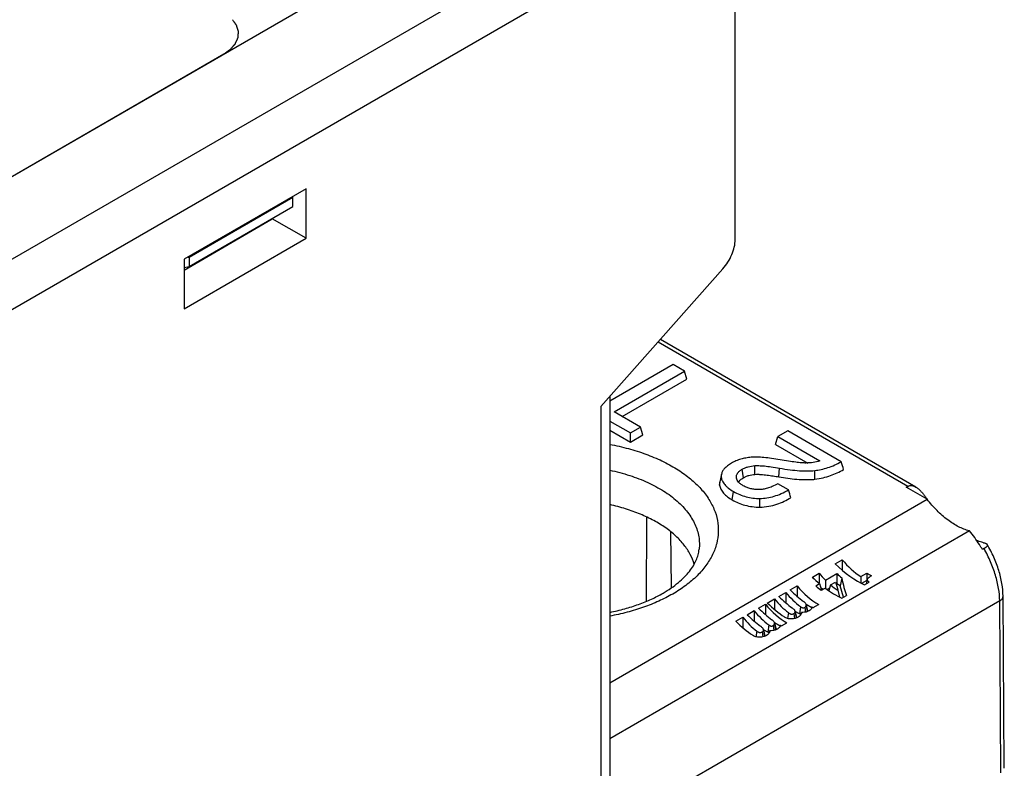
# Model space of a CAD drawing. Units: inches. Extents: x 0 to 22, y 0 to 17.
# Drawn here: x 19.7 to 20.7, y 14.4 to 15.2 of the extents above; entities that cross this region are included whole.
import ezdxf

# ---------------------------------------------------------------- set-up
doc = ezdxf.new("R2010")
doc.units = ezdxf.units.IN
doc.header["$LTSCALE"] = 1.21
doc.header["$MEASUREMENT"] = 0
doc.layers.get('0').update_dxf_attribs({"linetype": 'CONTINUOUS'})
doc.layers.add('DATUM_CURVE', color=7, linetype='CONTINUOUS')
doc.layers.add('DRAFT', color=7, linetype='CONTINUOUS')

msp = doc.modelspace()

# ---------------------------------------------------------------- linework, layer by layer
at = {"color": 7, "linetype": 'Continuous'}
for p, q in [((18.9971, 14.5277), (20.288, 15.273)), ((20.3586, 15.2613), (18.9971, 14.4753)), ((18.956, 14.5897), (20.0776, 15.2373)), ((20.4004, 14.9255), (20.4004, 15.2372)), ((19.9557, 14.9779), (19.8292, 14.9049)), ((19.9557, 14.9267), (19.9557, 14.9779)), ((19.9418, 14.9688), (19.8342, 14.9067)), ((19.9409, 14.9694), (19.9418, 14.9688)), ((19.9418, 14.9595), (19.9418, 14.9688)), ((19.8342, 14.8974), (19.9418, 14.9595)), ((19.8292, 14.8937), (19.9205, 14.9469)), ((19.9205, 14.9469), (19.9205, 14.9473)), ((19.9557, 14.9267), (19.9205, 14.9469)), ((19.8292, 14.8537), (19.9557, 14.9267)), ((19.8292, 14.9049), (19.8292, 14.8537)), ((19.8333, 14.9072), (19.8342, 14.9067)), ((19.8342, 14.9067), (19.8342, 14.8974)), ((19.8292, 14.8963), (19.8342, 14.8974)), ((20.2612, 14.7524), (20.3877, 14.895)), ((20.5877, 14.669), (20.3228, 14.8219)), ((20.5794, 14.6697), (20.3205, 14.8192)), ((20.336, 14.7958), (20.2704, 14.758)), ((20.3478, 14.789), (20.336, 14.7958)), ((20.2749, 14.7469), (20.3478, 14.789)), ((20.2831, 14.7422), (20.3503, 14.7809)), ((20.3503, 14.7809), (20.3478, 14.789)), ((20.2704, 14.7628), (20.2704, 14.3391)), ((20.2612, 14.7524), (20.2612, 14.3263)), ((20.3023, 14.7311), (20.2749, 14.7469)), ((20.2704, 14.7372), (20.2917, 14.725)), ((20.2917, 14.725), (20.3023, 14.7311)), ((20.3048, 14.7231), (20.3023, 14.7311)), ((20.2704, 14.7278), (20.2917, 14.7155)), ((20.2917, 14.7155), (20.2917, 14.725)), ((20.2917, 14.7155), (20.3048, 14.7231)), ((20.4422, 14.7132), (20.4447, 14.7213)), ((20.4549, 14.7272), (20.4447, 14.7213)), ((20.4447, 14.7213), (20.4883, 14.6961)), ((20.5103, 14.6952), (20.4549, 14.7272)), ((20.4422, 14.7132), (20.4757, 14.6939)), ((20.4208, 14.6821), (20.4206, 14.6912)), ((20.3842, 14.6711), (20.386, 14.6792)), ((20.3861, 14.6824), (20.3844, 14.6745)), ((20.4021, 14.6771), (20.4016, 14.679)), ((20.4018, 14.678), (20.4016, 14.679)), ((20.409, 14.6787), (20.4077, 14.6875)), ((20.4458, 14.6796), (20.4463, 14.6886)), ((20.4831, 14.6771), (20.4828, 14.6861)), ((20.4556, 14.666), (20.4446, 14.6724)), ((20.5777, 14.6688), (20.5794, 14.6697)), ((20.5994, 14.6563), (20.5777, 14.6688)), ((20.3974, 14.6556), (20.3987, 14.6644)), ((20.2704, 14.4663), (20.5994, 14.6563)), ((20.426, 14.6482), (20.426, 14.6572)), ((20.3083, 14.6381), (20.308, 14.5505)), ((20.6432, 14.6235), (20.2704, 14.4083)), ((20.3332, 14.623), (20.334, 14.5645)), ((20.6584, 14.6052), (20.6567, 14.6042)), ((20.504, 14.5895), (20.5114, 14.5937)), ((20.5114, 14.5937), (20.5114, 14.5828)), ((20.4804, 14.5758), (20.4873, 14.5799)), ((20.4873, 14.5799), (20.4873, 14.5695)), ((20.494, 14.5725), (20.5059, 14.5794)), ((20.5059, 14.5794), (20.5059, 14.5688)), ((20.5305, 14.5762), (20.5369, 14.5799)), ((20.5369, 14.5799), (20.5369, 14.5723)), ((20.4573, 14.5625), (20.4646, 14.5667)), ((20.4646, 14.5667), (20.4646, 14.5559)), ((20.4839, 14.5667), (20.4879, 14.569)), ((20.4879, 14.569), (20.49, 14.5623)), ((20.494, 14.5725), (20.494, 14.5642)), ((20.4993, 14.5676), (20.4975, 14.5617)), ((20.4993, 14.5676), (20.5044, 14.5706)), ((20.5059, 14.5688), (20.5051, 14.5683)), ((20.5093, 14.5668), (20.5059, 14.5688)), ((20.5109, 14.5748), (20.5093, 14.5668)), ((20.5128, 14.5551), (20.5093, 14.5668)), ((20.5305, 14.5762), (20.5305, 14.5697)), ((20.5369, 14.5723), (20.5315, 14.5692)), ((20.5346, 14.5677), (20.5394, 14.5704)), ((20.5372, 14.5734), (20.5362, 14.5686)), ((20.537, 14.5722), (20.5369, 14.5723)), ((20.5372, 14.5734), (20.5372, 14.5734)), ((20.4455, 14.5557), (20.4528, 14.5599)), ((20.4528, 14.5599), (20.4528, 14.5491)), ((20.4916, 14.5632), (20.4892, 14.5646)), ((20.4897, 14.5621), (20.4937, 14.5644)), ((20.4983, 14.5644), (20.4957, 14.5629)), ((20.5069, 14.5621), (20.5086, 14.5551)), ((20.5109, 14.554), (20.5158, 14.5568)), ((20.6746, 14.5511), (20.2826, 14.3247)), ((20.4245, 14.5436), (20.4318, 14.5478)), ((20.4318, 14.5478), (20.4318, 14.5369)), ((20.4337, 14.5489), (20.441, 14.5531)), ((20.441, 14.5531), (20.441, 14.5423)), ((20.474, 14.5469), (20.474, 14.5473)), ((20.4798, 14.5438), (20.474, 14.5472)), ((20.4754, 14.5406), (20.474, 14.547)), ((20.474, 14.5469), (20.4755, 14.5403)), ((20.4813, 14.5441), (20.4869, 14.5473)), ((20.6759, 14.3729), (20.6746, 14.5511)), ((20.6794, 14.3778), (20.6781, 14.5559)), ((20.4127, 14.5368), (20.42, 14.541)), ((20.42, 14.541), (20.42, 14.5301)), ((20.4555, 14.5389), (20.4547, 14.5329)), ((20.4612, 14.5379), (20.4619, 14.5329)), ((20.4626, 14.5402), (20.4625, 14.5404)), ((20.464, 14.5338), (20.4626, 14.5402)), ((20.4626, 14.5402), (20.464, 14.5336)), ((20.467, 14.5376), (20.4626, 14.5401)), ((20.468, 14.5451), (20.467, 14.5376)), ((20.4684, 14.5369), (20.467, 14.5376)), ((20.469, 14.5382), (20.4686, 14.5372)), ((20.4691, 14.5392), (20.469, 14.5382)), ((20.4727, 14.5445), (20.4734, 14.5395)), ((20.4754, 14.5406), (20.4755, 14.5403)), ((20.4009, 14.53), (20.4082, 14.5342)), ((20.4082, 14.5342), (20.4082, 14.5233)), ((20.4352, 14.5262), (20.4342, 14.5187)), ((20.4412, 14.528), (20.4411, 14.5283)), ((20.4469, 14.5249), (20.4412, 14.5282)), ((20.4426, 14.5216), (20.4412, 14.528)), ((20.4412, 14.528), (20.4427, 14.5213)), ((20.4485, 14.5251), (20.454, 14.5283)), ((20.464, 14.5338), (20.464, 14.5336)), ((20.4227, 14.5199), (20.4219, 14.514)), ((20.4284, 14.5189), (20.4291, 14.5139)), ((20.4297, 14.5213), (20.4297, 14.5215)), ((20.4297, 14.5213), (20.4312, 14.5146)), ((20.4312, 14.5148), (20.4298, 14.5213)), ((20.4342, 14.5187), (20.4298, 14.5212)), ((20.4356, 14.518), (20.4342, 14.5187)), ((20.4362, 14.5193), (20.4358, 14.5182)), ((20.4363, 14.5203), (20.4362, 14.5193)), ((20.4399, 14.5255), (20.4405, 14.5206)), ((20.4426, 14.5216), (20.4427, 14.5213)), ((20.4312, 14.5148), (20.4312, 14.5146)), ((20.6794, 14.3777), (20.6794, 14.3778))]:
    msp.add_line(p, q, dxfattribs=at)
for centre, radius, start, end in [((16.5244, 13.462), 4.1723, 17.0752, 17.191), ((16.6376, 13.5001), 3.9921, 16.8604, 16.9809), ((20.7333, 14.754), 0.1658, 214.713, 216.1312), ((20.5383, 14.5731), 0.00113, 167.7848, 177.3437), ((20.4597, 14.54), 0.00284, 359.886, 5.0749), ((20.4714, 14.5451), 0.00872, 249.5346, 250.2726), ((20.4648, 14.539), 0.00428, 329.9669, 334.6321), ((20.1947, 14.6054), 0.2823, 346.0199, 346.2432), ((20.1819, 14.6085), 0.2955, 346.243, 346.4395), ((20.4723, 14.54), 0.00315, 3.9031, 5.5727), ((20.4269, 14.521), 0.00284, 359.886, 5.0749), ((20.4319, 14.52), 0.00428, 329.9669, 334.6321), ((20.4386, 14.5262), 0.00872, 249.5346, 250.2726), ((20.1619, 14.5864), 0.2823, 346.0199, 346.2432), ((20.149, 14.5896), 0.2955, 346.243, 346.4395), ((20.4395, 14.521), 0.00315, 3.9029, 5.5725)]:
    msp.add_arc(centre, radius, start, end, dxfattribs=at)
for centre, major_axis, ratio, start_param, end_param in [((20.5178, 14.6299), (-0.0482, 0.0629), 0.469295, -4.40864, -3.860971), ((20.5431, 14.6445), (-0.0265, 0.0749), 0.666536, -4.223868, -3.853327), ((20.519, 14.6306), (-0.0265, 0.0749), 0.666536, -4.223868, -4.088022), ((20.531, 14.6375), (-0.0265, 0.0749), 0.666536, -4.088022, -3.992553), ((20.5495, 14.6482), (-0.0265, 0.0749), 0.666536, -3.853327, -3.767113), ((20.4963, 14.6175), (-0.0265, 0.0749), 0.666536, -4.223868, -3.796094), ((20.4941, 14.6162), (-0.0482, 0.0629), 0.469295, -4.40864, -4.272794), ((20.4901, 14.6139), (-0.0482, 0.0629), 0.469295, -4.272794, -4.170408), ((20.519, 14.6306), (-0.0265, 0.0749), 0.666536, -3.985636, -3.845168), ((20.4956, 14.6171), (-0.0201, 0.0793), 0.043402, -4.096739, -3.956271), ((20.5257, 14.6345), (-0.0004, 0.09), 0.224152, -3.988418, -3.672063), ((20.4845, 14.6107), (-0.0265, 0.0749), 0.666536, -4.223868, -3.924344), ((20.471, 14.6029), (-0.0482, 0.0629), 0.469295, -4.40864, -4.157489), ((20.4941, 14.6162), (-0.0482, 0.0629), 0.469295, -4.170408, -3.860971), ((20.4634, 14.5985), (-0.0265, 0.0749), 0.666536, -4.223868, -3.796094), ((20.4475, 14.5893), (-0.0482, 0.0629), 0.469295, -4.40864, -4.094426), ((20.4727, 14.6039), (-0.0265, 0.0749), 0.666536, -4.223868, -3.938033), ((20.4593, 14.5961), (-0.0482, 0.0629), 0.469295, -4.40864, -4.158523), ((20.4264, 14.5772), (-0.0482, 0.0629), 0.469295, -4.40864, -4.158523), ((20.4517, 14.5917), (-0.0265, 0.0749), 0.666536, -4.223868, -3.924344), ((20.4382, 14.584), (-0.0482, 0.0629), 0.469295, -4.40864, -4.157489), ((20.471, 14.6029), (-0.0482, 0.0629), 0.469295, -4.002383, -3.980867), ((20.4147, 14.5704), (-0.0482, 0.0629), 0.469295, -4.40864, -4.094426), ((20.4399, 14.5849), (-0.0265, 0.0749), 0.666536, -4.223868, -3.938033), ((20.4382, 14.584), (-0.0482, 0.0629), 0.469295, -4.002383, -3.980867)]:
    msp.add_ellipse(centre, major_axis=major_axis, ratio=ratio, start_param=start_param, end_param=end_param, dxfattribs=at)
for points, knots in [([(20.3877, 14.895), (20.3915, 14.8993), (20.3975, 14.909), (20.4004, 14.9202), (20.4004, 14.9255)], [0, 0, 0, 0, 0.5208, 1, 1, 1, 1]), ([(20.2704, 14.7132), (20.2769, 14.712), (20.2895, 14.7091), (20.3076, 14.7034), (20.3243, 14.6965), (20.3394, 14.6883), (20.3526, 14.6791), (20.3636, 14.669), (20.3724, 14.6581), (20.3787, 14.6466), (20.3824, 14.6347), (20.3833, 14.6225), (20.3816, 14.6104), (20.3772, 14.5986), (20.3702, 14.5872), (20.3608, 14.5765), (20.3491, 14.5667), (20.3403, 14.5609), (20.3356, 14.5582)], [0, 0, 0, 0, 0.08247, 0.161932, 0.237697, 0.309225, 0.376181, 0.438487, 0.496384, 0.550492, 0.601841, 0.651821, 0.702027, 0.754016, 0.809091, 0.868167, 0.931754, 1, 1, 1, 1]), ([(20.417, 14.6998), (20.4151, 14.6996), (20.4115, 14.6992), (20.4062, 14.698), (20.4012, 14.6962), (20.398, 14.6946), (20.3965, 14.6937)], [0, 0, 0, 0, 0.25794, 0.508555, 0.754826, 1, 1, 1, 1]), ([(20.4469, 14.6973), (20.444, 14.6978), (20.4384, 14.6986), (20.4305, 14.6996), (20.4234, 14.7), (20.419, 14.6999), (20.417, 14.6998)], [0, 0, 0, 0, 0.29655, 0.561579, 0.795737, 1, 1, 1, 1]), ([(20.3965, 14.6937), (20.3951, 14.6929), (20.3926, 14.6913), (20.3894, 14.6885), (20.3875, 14.686), (20.3866, 14.684), (20.3863, 14.6829), (20.3861, 14.6824)], [0, 0, 0, 0, 0.306275, 0.568834, 0.795735, 0.899773, 1, 1, 1, 1]), ([(20.4077, 14.6875), (20.4087, 14.688), (20.4106, 14.689), (20.4149, 14.6904), (20.4183, 14.691), (20.4206, 14.6912)], [0, 0, 0, 0, 0.241091, 0.480999, 1, 1, 1, 1]), ([(20.4206, 14.6912), (20.4213, 14.6912), (20.4227, 14.6913), (20.425, 14.6912), (20.4277, 14.6911), (20.432, 14.6907), (20.4382, 14.6899), (20.4435, 14.6891), (20.4463, 14.6886)], [0, 0, 0, 0, 0.075587, 0.168726, 0.270008, 0.387088, 0.661193, 1, 1, 1, 1]), ([(20.474, 14.6939), (20.4733, 14.6939), (20.4717, 14.6939), (20.468, 14.6942), (20.4627, 14.6948), (20.4552, 14.6958), (20.4498, 14.6967), (20.4469, 14.6973)], [0, 0, 0, 0, 0.081458, 0.177237, 0.400743, 0.672802, 1, 1, 1, 1]), ([(20.4883, 14.6961), (20.486, 14.6953), (20.4813, 14.6942), (20.4765, 14.6939), (20.474, 14.6939)], [0, 0, 0, 0, 0.501116, 1, 1, 1, 1]), ([(20.4828, 14.6861), (20.4851, 14.6864), (20.4897, 14.6871), (20.4991, 14.6897), (20.5059, 14.6928), (20.5103, 14.6952)], [0, 0, 0, 0, 0.236576, 0.480682, 1, 1, 1, 1]), ([(20.2704, 14.6865), (20.2773, 14.685), (20.2908, 14.6815), (20.3096, 14.6742), (20.3262, 14.6654), (20.3381, 14.6566), (20.3461, 14.6489), (20.3511, 14.643), (20.3553, 14.6369), (20.3587, 14.6306), (20.3612, 14.6242), (20.3628, 14.6176), (20.3634, 14.611), (20.3633, 14.6066), (20.363, 14.6045)], [0, 0, 0, 0, 0.158324, 0.308277, 0.448085, 0.576711, 0.636836, 0.694258, 0.749179, 0.8019, 0.852819, 0.902425, 0.951283, 1, 1, 1, 1]), ([(20.3861, 14.6824), (20.386, 14.6819), (20.3859, 14.6808), (20.3859, 14.6798), (20.386, 14.6792)], [0, 0, 0, 0, 0.497605, 1, 1, 1, 1]), ([(20.386, 14.6792), (20.386, 14.6786), (20.3863, 14.6772), (20.3873, 14.6745), (20.3891, 14.672), (20.3913, 14.6696), (20.3943, 14.6671), (20.3968, 14.6654), (20.3987, 14.6644)], [0, 0, 0, 0, 0.099306, 0.201682, 0.425188, 0.550937, 0.687947, 1, 1, 1, 1]), ([(20.4016, 14.679), (20.4016, 14.6794), (20.4016, 14.6802), (20.4019, 14.6813), (20.4023, 14.6824), (20.4032, 14.6839), (20.405, 14.6857), (20.4067, 14.6869), (20.4077, 14.6875)], [0, 0, 0, 0, 0.107177, 0.211173, 0.317137, 0.427366, 0.677591, 1, 1, 1, 1]), ([(20.409, 14.6787), (20.4098, 14.6792), (20.4116, 14.6801), (20.4155, 14.6815), (20.4187, 14.682), (20.4208, 14.6821)], [0, 0, 0, 0, 0.229491, 0.474804, 1, 1, 1, 1]), ([(20.4208, 14.6821), (20.4219, 14.6822), (20.4235, 14.6822), (20.4256, 14.6822), (20.4277, 14.682), (20.4304, 14.6818), (20.4345, 14.6813), (20.4397, 14.6806), (20.4438, 14.6799), (20.4458, 14.6796)], [0, 0, 0, 0, 0.126551, 0.189858, 0.253014, 0.378853, 0.504056, 0.752866, 1, 1, 1, 1]), ([(20.4458, 14.6796), (20.4489, 14.6791), (20.455, 14.6781), (20.4643, 14.677), (20.4721, 14.6766), (20.4784, 14.6767), (20.4816, 14.6769), (20.4831, 14.6771)], [0, 0, 0, 0, 0.246842, 0.496354, 0.748195, 0.874446, 1, 1, 1, 1]), ([(20.4463, 14.6886), (20.45, 14.6879), (20.4568, 14.6869), (20.4666, 14.6859), (20.4751, 14.6856), (20.4804, 14.6858), (20.4828, 14.6861)], [0, 0, 0, 0, 0.30109, 0.56755, 0.800125, 1, 1, 1, 1]), ([(20.4831, 14.6771), (20.4859, 14.6774), (20.4914, 14.6784), (20.5015, 14.6814), (20.5084, 14.6847), (20.5128, 14.6871)], [0, 0, 0, 0, 0.268302, 0.524497, 1, 1, 1, 1]), ([(20.3844, 14.6745), (20.3843, 14.674), (20.3841, 14.6728), (20.3842, 14.6717), (20.3842, 14.6711)], [0, 0, 0, 0, 0.501414, 1, 1, 1, 1]), ([(20.3842, 14.6711), (20.3843, 14.6704), (20.3846, 14.6689), (20.3855, 14.6667), (20.3867, 14.6646), (20.3889, 14.6619), (20.3924, 14.6587), (20.3957, 14.6566), (20.3974, 14.6556)], [0, 0, 0, 0, 0.106048, 0.215645, 0.33055, 0.451821, 0.714003, 1, 1, 1, 1]), ([(20.4087, 14.6704), (20.4077, 14.6709), (20.4059, 14.6721), (20.4038, 14.674), (20.4024, 14.676), (20.4019, 14.6773), (20.4018, 14.678)], [0, 0, 0, 0, 0.328178, 0.59112, 0.807845, 1, 1, 1, 1]), ([(20.404, 14.674), (20.4044, 14.675), (20.4055, 14.6763), (20.4074, 14.6777), (20.4084, 14.6784), (20.409, 14.6787)], [0, 0, 0, 0, 0.462649, 0.723039, 1, 1, 1, 1]), ([(20.4253, 14.6664), (20.4238, 14.6664), (20.4209, 14.6665), (20.4166, 14.6671), (20.4125, 14.6684), (20.41, 14.6696), (20.4087, 14.6704)], [0, 0, 0, 0, 0.260163, 0.504156, 0.74442, 1, 1, 1, 1]), ([(20.4446, 14.6724), (20.4427, 14.6713), (20.4392, 14.6695), (20.434, 14.6677), (20.4295, 14.6667), (20.4266, 14.6664), (20.4253, 14.6664)], [0, 0, 0, 0, 0.319967, 0.581112, 0.80085, 1, 1, 1, 1]), ([(20.5794, 14.6697), (20.58, 14.6701), (20.5813, 14.6706), (20.5835, 14.6706), (20.5856, 14.67), (20.587, 14.6693), (20.5877, 14.669)], [0, 0, 0, 0, 0.235035, 0.477618, 0.732672, 1, 1, 1, 1]), ([(20.5877, 14.669), (20.5886, 14.6684), (20.5904, 14.6671), (20.5928, 14.6648), (20.595, 14.6623), (20.5964, 14.6605), (20.597, 14.6596)], [0, 0, 0, 0, 0.244119, 0.494651, 0.747572, 1, 1, 1, 1]), ([(20.3987, 14.6644), (20.4007, 14.6632), (20.405, 14.6611), (20.4117, 14.6588), (20.4188, 14.6575), (20.4235, 14.6572), (20.426, 14.6572)], [0, 0, 0, 0, 0.250638, 0.49754, 0.7457, 1, 1, 1, 1]), ([(20.426, 14.6572), (20.4284, 14.6573), (20.4334, 14.6577), (20.4409, 14.6594), (20.4484, 14.6621), (20.4532, 14.6646), (20.4556, 14.666)], [0, 0, 0, 0, 0.237524, 0.480383, 0.733207, 1, 1, 1, 1]), ([(20.3974, 14.6556), (20.3994, 14.6545), (20.4036, 14.6524), (20.4105, 14.65), (20.4181, 14.6485), (20.4233, 14.6482), (20.426, 14.6482)], [0, 0, 0, 0, 0.22783, 0.472144, 0.731703, 1, 1, 1, 1]), ([(20.426, 14.6482), (20.429, 14.6482), (20.435, 14.6488), (20.4435, 14.651), (20.4512, 14.6541), (20.4558, 14.6566), (20.458, 14.658)], [0, 0, 0, 0, 0.271301, 0.529829, 0.77204, 1, 1, 1, 1]), ([(20.6432, 14.6235), (20.6393, 14.6246), (20.6335, 14.6269), (20.6262, 14.6311), (20.6185, 14.6364), (20.6092, 14.6446), (20.6026, 14.6522), (20.5994, 14.6563)], [0, 0, 0, 0, 0.216755, 0.334582, 0.458298, 0.721152, 1, 1, 1, 1]), ([(20.6567, 14.6042), (20.6557, 14.606), (20.6517, 14.6127), (20.647, 14.619), (20.6432, 14.6235)], [0, 0, 0, 0, 0.252462, 1, 1, 1, 1]), ([(20.6579, 14.6114), (20.6573, 14.6116), (20.6549, 14.6122), (20.6525, 14.613), (20.6507, 14.6137)], [0, 0, 0, 0, 0.244331, 1, 1, 1, 1]), ([(20.6579, 14.6114), (20.6583, 14.6113), (20.6591, 14.6111), (20.6602, 14.6107), (20.6611, 14.6102), (20.6615, 14.6097), (20.6616, 14.6095)], [0, 0, 0, 0, 0.316796, 0.589858, 0.816291, 1, 1, 1, 1]), ([(20.6616, 14.6095), (20.6617, 14.6094), (20.6618, 14.6091), (20.6618, 14.6086), (20.6617, 14.608), (20.6613, 14.6075), (20.6608, 14.6069), (20.6598, 14.6061), (20.659, 14.6056), (20.6584, 14.6052)], [0, 0, 0, 0, 0.081828, 0.163558, 0.254655, 0.362202, 0.49003, 0.639449, 1, 1, 1, 1]), ([(20.6781, 14.5559), (20.678, 14.5603), (20.6772, 14.5694), (20.6739, 14.583), (20.6687, 14.5965), (20.6642, 14.6053), (20.6616, 14.6095)], [0, 0, 0, 0, 0.233622, 0.480734, 0.737868, 1, 1, 1, 1]), ([(20.3257, 14.5592), (20.3286, 14.5608), (20.334, 14.5642), (20.3414, 14.5698), (20.3477, 14.5756), (20.353, 14.5814), (20.3571, 14.5873), (20.3601, 14.5931), (20.3621, 14.5988), (20.3628, 14.6026), (20.363, 14.6045)], [0, 0, 0, 0, 0.163492, 0.315934, 0.456789, 0.585838, 0.703333, 0.810187, 0.908164, 1, 1, 1, 1]), ([(20.6746, 14.5511), (20.6746, 14.5554), (20.6737, 14.5644), (20.6705, 14.5781), (20.6654, 14.5919), (20.6609, 14.6008), (20.6584, 14.6052)], [0, 0, 0, 0, 0.228785, 0.4752, 0.734283, 1, 1, 1, 1]), ([(20.5417, 14.5771), (20.5412, 14.5768), (20.5403, 14.5763), (20.5393, 14.5755), (20.5385, 14.5749), (20.538, 14.5744), (20.5376, 14.574), (20.5373, 14.5737), (20.5373, 14.5735), (20.5372, 14.5734)], [0, 0, 0, 0, 0.271452, 0.534402, 0.661007, 0.782816, 0.897185, 0.950414, 1, 1, 1, 1]), ([(20.5372, 14.5732), (20.5372, 14.5729), (20.5373, 14.5725), (20.5376, 14.572), (20.538, 14.5715), (20.5386, 14.571), (20.5391, 14.5706), (20.5394, 14.5704)], [0, 0, 0, 0, 0.22468, 0.344012, 0.468052, 0.727884, 1, 1, 1, 1]), ([(20.2704, 14.5392), (20.2756, 14.5403), (20.2857, 14.5427), (20.3001, 14.5472), (20.3135, 14.5526), (20.3218, 14.5569), (20.3257, 14.5592)], [0, 0, 0, 0, 0.268271, 0.525932, 0.770579, 1, 1, 1, 1]), ([(20.3356, 14.5582), (20.3309, 14.5555), (20.321, 14.5505), (20.3052, 14.5442), (20.2882, 14.539), (20.2764, 14.5364), (20.2704, 14.5353)], [0, 0, 0, 0, 0.233118, 0.478608, 0.734889, 1, 1, 1, 1]), ([(20.474, 14.5473), (20.4739, 14.5476), (20.4737, 14.5482), (20.4731, 14.549), (20.4723, 14.5498), (20.4717, 14.5503), (20.4714, 14.5505)], [0, 0, 0, 0, 0.218284, 0.458251, 0.720226, 1, 1, 1, 1]), ([(20.4727, 14.5445), (20.4729, 14.5446), (20.4734, 14.5449), (20.4738, 14.5456), (20.4741, 14.5463), (20.4741, 14.5467), (20.474, 14.5469)], [0, 0, 0, 0, 0.283809, 0.53552, 0.768499, 1, 1, 1, 1]), ([(20.6746, 14.5511), (20.6751, 14.5514), (20.6761, 14.552), (20.6772, 14.5532), (20.6779, 14.5545), (20.6781, 14.5554), (20.6781, 14.5559)], [0, 0, 0, 0, 0.290816, 0.550367, 0.783128, 1, 1, 1, 1]), ([(20.4555, 14.5389), (20.4559, 14.5386), (20.4566, 14.5382), (20.4575, 14.5377), (20.4582, 14.5374), (20.459, 14.5373), (20.4601, 14.5373), (20.4608, 14.5376), (20.4612, 14.5379)], [0, 0, 0, 0, 0.238869, 0.363846, 0.49376, 0.628297, 0.761662, 1, 1, 1, 1]), ([(20.4625, 14.5404), (20.4625, 14.5408), (20.4621, 14.5414), (20.4614, 14.5422), (20.4605, 14.543), (20.4599, 14.5435), (20.4595, 14.5438)], [0, 0, 0, 0, 0.217019, 0.460831, 0.723915, 1, 1, 1, 1]), ([(20.4612, 14.5379), (20.4616, 14.5381), (20.4622, 14.5386), (20.4625, 14.5394), (20.4626, 14.5398), (20.4626, 14.54)], [0, 0, 0, 0, 0.535742, 0.770988, 1, 1, 1, 1]), ([(20.4685, 14.5369), (20.4682, 14.5364), (20.4673, 14.5354), (20.4663, 14.5347), (20.4657, 14.5344)], [0, 0, 0, 0, 0.466229, 1, 1, 1, 1]), ([(20.468, 14.5451), (20.4682, 14.545), (20.4685, 14.5448), (20.469, 14.5445), (20.4693, 14.5443), (20.4697, 14.5442), (20.4702, 14.544), (20.4706, 14.544), (20.4709, 14.544), (20.4713, 14.544), (20.4716, 14.544), (20.4719, 14.5441), (20.4723, 14.5443), (20.4725, 14.5444), (20.4727, 14.5445)], [0, 0, 0, 0, 0.117843, 0.239012, 0.301518, 0.365063, 0.496494, 0.56403, 0.631848, 0.698706, 0.763303, 0.825901, 0.885808, 1, 1, 1, 1]), ([(20.473, 14.5394), (20.4727, 14.5394), (20.4714, 14.5391), (20.4701, 14.5391), (20.4691, 14.5392)], [0, 0, 0, 0, 0.246214, 1, 1, 1, 1]), ([(20.477, 14.5409), (20.4767, 14.5407), (20.4754, 14.5401), (20.4741, 14.5396), (20.473, 14.5394)], [0, 0, 0, 0, 0.234087, 1, 1, 1, 1]), ([(20.4801, 14.5448), (20.48, 14.5444), (20.4797, 14.5436), (20.4788, 14.5422), (20.4778, 14.5413), (20.477, 14.5409)], [0, 0, 0, 0, 0.223065, 0.458628, 1, 1, 1, 1]), ([(20.4352, 14.5262), (20.4354, 14.526), (20.4357, 14.5258), (20.4361, 14.5256), (20.4365, 14.5254), (20.4369, 14.5252), (20.4373, 14.5251), (20.4378, 14.525), (20.4381, 14.525), (20.4384, 14.525), (20.4388, 14.5251), (20.4391, 14.5252), (20.4394, 14.5253), (20.4397, 14.5254), (20.4399, 14.5255)], [0, 0, 0, 0, 0.117843, 0.239011, 0.301518, 0.365063, 0.496493, 0.56403, 0.631848, 0.698706, 0.763302, 0.825901, 0.885808, 1, 1, 1, 1]), ([(20.4411, 14.5283), (20.4411, 14.5286), (20.4408, 14.5292), (20.4402, 14.5301), (20.4395, 14.5309), (20.4388, 14.5314), (20.4385, 14.5316)], [0, 0, 0, 0, 0.218284, 0.458251, 0.720226, 1, 1, 1, 1]), ([(20.4399, 14.5255), (20.4401, 14.5257), (20.4405, 14.526), (20.441, 14.5266), (20.4412, 14.5273), (20.4412, 14.5278), (20.4412, 14.528)], [0, 0, 0, 0, 0.283809, 0.53552, 0.768499, 1, 1, 1, 1]), ([(20.4473, 14.5258), (20.4472, 14.5254), (20.4469, 14.5247), (20.446, 14.5232), (20.4449, 14.5224), (20.4441, 14.5219)], [0, 0, 0, 0, 0.223065, 0.458629, 1, 1, 1, 1]), ([(20.4585, 14.5324), (20.4572, 14.5324), (20.4553, 14.5326), (20.4529, 14.5335), (20.4519, 14.5341), (20.4514, 14.5344)], [0, 0, 0, 0, 0.51924, 0.766095, 1, 1, 1, 1]), ([(20.4657, 14.5344), (20.4647, 14.5338), (20.4624, 14.5328), (20.4598, 14.5325), (20.4585, 14.5324)], [0, 0, 0, 0, 0.47311, 1, 1, 1, 1]), ([(20.4227, 14.5199), (20.4231, 14.5196), (20.4237, 14.5192), (20.4246, 14.5187), (20.4254, 14.5185), (20.4262, 14.5183), (20.4273, 14.5184), (20.428, 14.5187), (20.4284, 14.5189)], [0, 0, 0, 0, 0.238869, 0.363846, 0.49376, 0.628297, 0.761662, 1, 1, 1, 1]), ([(20.4297, 14.5215), (20.4296, 14.5218), (20.4293, 14.5225), (20.4286, 14.5233), (20.4277, 14.5241), (20.427, 14.5246), (20.4267, 14.5248)], [0, 0, 0, 0, 0.217019, 0.460831, 0.723915, 1, 1, 1, 1]), ([(20.4284, 14.5189), (20.4288, 14.5192), (20.4294, 14.5196), (20.4297, 14.5204), (20.4298, 14.5208), (20.4298, 14.521)], [0, 0, 0, 0, 0.535742, 0.770988, 1, 1, 1, 1]), ([(20.4356, 14.5179), (20.4354, 14.5174), (20.4345, 14.5165), (20.4335, 14.5158), (20.4329, 14.5154)], [0, 0, 0, 0, 0.466229, 1, 1, 1, 1]), ([(20.4402, 14.5205), (20.4399, 14.5204), (20.4386, 14.5202), (20.4373, 14.5202), (20.4363, 14.5203)], [0, 0, 0, 0, 0.246214, 1, 1, 1, 1]), ([(20.4441, 14.5219), (20.4438, 14.5218), (20.4426, 14.5211), (20.4412, 14.5207), (20.4402, 14.5205)], [0, 0, 0, 0, 0.234087, 1, 1, 1, 1]), ([(20.4257, 14.5135), (20.4244, 14.5135), (20.4224, 14.5137), (20.4201, 14.5146), (20.419, 14.5152), (20.4185, 14.5155)], [0, 0, 0, 0, 0.51924, 0.766095, 1, 1, 1, 1]), ([(20.4329, 14.5154), (20.4319, 14.5148), (20.4295, 14.5139), (20.427, 14.5135), (20.4257, 14.5135)], [0, 0, 0, 0, 0.47311, 1, 1, 1, 1])]:
    msp.add_open_spline(points, degree=3, knots=knots, dxfattribs=at)
at = {"layer": 'DATUM_CURVE', "color": 7, "linetype": 'Continuous'}
msp.add_line((18.9554, 14.5894), (19.8703, 15.1176), dxfattribs=at)
msp.add_open_spline([(19.8703, 15.1176), (19.8707, 15.1179), (19.8716, 15.1185), (19.8727, 15.1193), (19.8736, 15.1199), (19.8742, 15.1204), (19.8749, 15.1209), (19.8755, 15.1213), (19.8761, 15.1217), (19.8764, 15.122), (19.8767, 15.1221), (19.8768, 15.1223), (19.8769, 15.1223), (19.8771, 15.1224), (19.8771, 15.1225), (19.8772, 15.1225), (19.8772, 15.1225), (19.8772, 15.1226), (19.8773, 15.1226), (19.8773, 15.1226), (19.8773, 15.1227), (19.8774, 15.1228), (19.8775, 15.1229), (19.8777, 15.123), (19.8779, 15.1233), (19.8781, 15.1235), (19.8784, 15.1239), (19.8788, 15.1243), (19.8793, 15.1249), (19.8797, 15.1254), (19.8802, 15.1259), (19.8806, 15.1264), (19.8809, 15.1267), (19.8811, 15.127), (19.8814, 15.1273), (19.8816, 15.1275), (19.8818, 15.1278), (19.8819, 15.1279), (19.882, 15.1281), (19.8821, 15.1281), (19.8822, 15.1282), (19.8822, 15.1282), (19.8822, 15.1283), (19.8822, 15.1283), (19.8822, 15.1283), (19.8823, 15.1284), (19.8823, 15.1284), (19.8823, 15.1285), (19.8824, 15.1286), (19.8824, 15.1288), (19.8825, 15.129), (19.8826, 15.1292), (19.8828, 15.1295), (19.8829, 15.1299), (19.8832, 15.1304), (19.8834, 15.131), (19.8837, 15.1315), (19.8839, 15.1321), (19.8842, 15.1326), (19.8843, 15.133), (19.8845, 15.1333), (19.8846, 15.1336), (19.8847, 15.1338), (19.8848, 15.134), (19.8848, 15.1341), (19.8849, 15.1342), (19.8849, 15.1343), (19.8849, 15.1343), (19.885, 15.1344), (19.885, 15.1344), (19.885, 15.1344), (19.885, 15.1344), (19.885, 15.1345), (19.885, 15.1345), (19.885, 15.1346), (19.885, 15.1347), (19.885, 15.1348), (19.885, 15.1349), (19.885, 15.1351), (19.885, 15.1353), (19.8851, 15.1356), (19.8851, 15.1359), (19.8851, 15.1363), (19.8851, 15.1368), (19.8852, 15.1374), (19.8852, 15.138), (19.8853, 15.1386), (19.8853, 15.1391), (19.8853, 15.1395), (19.8853, 15.1398), (19.8854, 15.1401), (19.8854, 15.1403), (19.8854, 15.1404), (19.8854, 15.1405), (19.8854, 15.1406), (19.8854, 15.1407), (19.8854, 15.1407), (19.8854, 15.1408), (19.8854, 15.1408), (19.8854, 15.1408), (19.8854, 15.1408), (19.8854, 15.1409), (19.8854, 15.1409), (19.8854, 15.141), (19.8853, 15.1411), (19.8853, 15.1412), (19.8853, 15.1413), (19.8852, 15.1416), (19.8851, 15.1419), (19.885, 15.1422), (19.8849, 15.1425), (19.8848, 15.1429), (19.8846, 15.1434), (19.8845, 15.1439), (19.8843, 15.1445), (19.8841, 15.145), (19.884, 15.1454), (19.8839, 15.1457), (19.8838, 15.146), (19.8838, 15.1463), (19.8837, 15.1465), (19.8836, 15.1467), (19.8836, 15.1468), (19.8836, 15.1469), (19.8836, 15.147), (19.8835, 15.147), (19.8835, 15.1471), (19.8835, 15.1471), (19.8835, 15.1471), (19.8835, 15.1471), (19.8835, 15.1471), (19.8834, 15.1472), (19.8834, 15.1472), (19.8833, 15.1473), (19.8833, 15.1475), (19.8832, 15.1476), (19.883, 15.1478), (19.8829, 15.148), (19.8827, 15.1483), (19.8824, 15.1487), (19.8821, 15.1491), (19.8817, 15.1497), (19.8813, 15.1503), (19.8807, 15.151), (19.8801, 15.1519), (19.8796, 15.1527), (19.8793, 15.1531)], degree=3, knots=[0, 0, 0, 0, 0.03125, 0.0625, 0.078125, 0.09375, 0.109375, 0.125, 0.140625, 0.148438, 0.152344, 0.15625, 0.160156, 0.162109, 0.164062, 0.165039, 0.166016, 0.166504, 0.166992, 0.167969, 0.169922, 0.171875, 0.175781, 0.179688, 0.1875, 0.195312, 0.203125, 0.21875, 0.234375, 0.25, 0.265625, 0.28125, 0.289062, 0.296875, 0.304688, 0.3125, 0.320312, 0.324219, 0.328125, 0.330078, 0.332031, 0.333008, 0.333496, 0.333984, 0.334961, 0.335938, 0.337891, 0.339844, 0.34375, 0.347656, 0.351562, 0.359375, 0.367188, 0.375, 0.390625, 0.40625, 0.421875, 0.4375, 0.453125, 0.460938, 0.46875, 0.476562, 0.484375, 0.488281, 0.492188, 0.494141, 0.496094, 0.498047, 0.499023, 0.499512, 0.5, 0.500488, 0.500977, 0.501953, 0.503906, 0.505859, 0.507812, 0.511719, 0.515625, 0.523438, 0.53125, 0.539062, 0.546875, 0.5625, 0.578125, 0.59375, 0.609375, 0.625, 0.632812, 0.640625, 0.648438, 0.652344, 0.65625, 0.660156, 0.662109, 0.664062, 0.665039, 0.666016, 0.666504, 0.666992, 0.66748, 0.667969, 0.669922, 0.671875, 0.673828, 0.675781, 0.679688, 0.6875, 0.695312, 0.703125, 0.710938, 0.71875, 0.734375, 0.75, 0.765625, 0.78125, 0.789062, 0.796875, 0.804688, 0.8125, 0.820312, 0.824219, 0.826172, 0.828125, 0.830078, 0.832031, 0.83252, 0.833008, 0.833496, 0.833984, 0.834961, 0.835938, 0.837891, 0.839844, 0.84375, 0.847656, 0.851562, 0.859375, 0.867188, 0.875, 0.890625, 0.90625, 0.921875, 0.9375, 0.96875, 1, 1, 1, 1], dxfattribs=at)
at = {"layer": 'DRAFT', "color": 7, "linetype": 'Continuous'}
msp.add_open_spline([(20.3579, 14.589), (20.3569, 14.5925), (20.354, 14.5996), (20.3475, 14.6094), (20.3389, 14.6186), (20.3283, 14.6271), (20.3159, 14.6346), (20.302, 14.6412), (20.2867, 14.6467), (20.2759, 14.6495), (20.2704, 14.6508)], degree=3, knots=[0, 0, 0, 0, 0.097938, 0.20209, 0.314102, 0.434827, 0.564416, 0.702447, 0.848049, 1, 1, 1, 1], dxfattribs=at)

doc.saveas('drawing.dxf')
